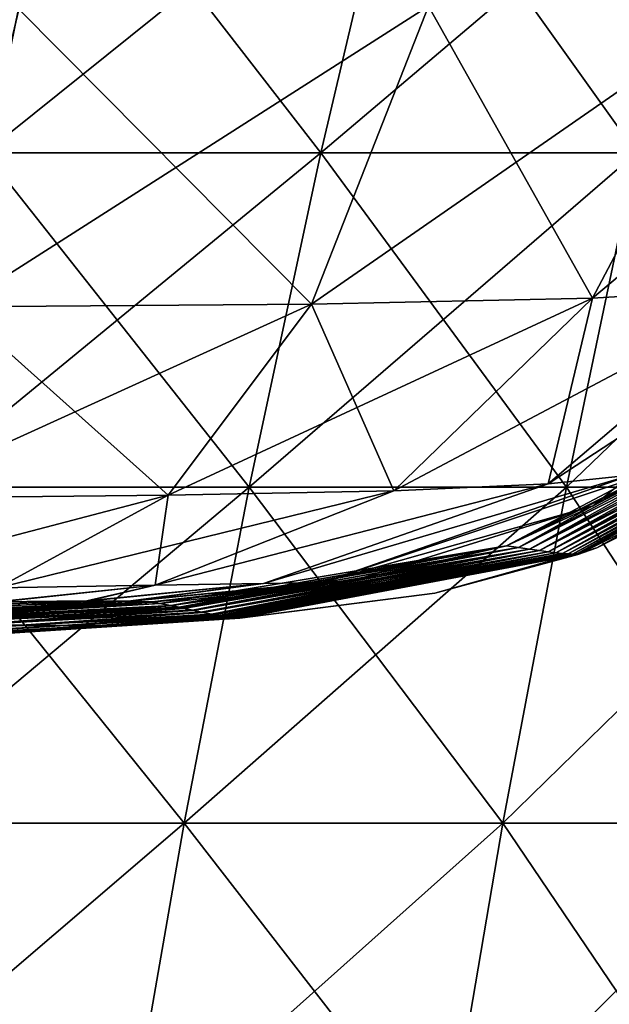
# Model space of a CAD drawing. Units: millimetres. Extents: x -400 to 400, y -10 to 120.
# Drawn here: x 338 to 355, y 28 to 57 of the extents above; entities that cross this region are included whole.
import ezdxf

# ---------------------------------------------------------------- set-up
doc = ezdxf.new("R2010")
doc.units = ezdxf.units.MM
doc.header["$LTSCALE"] = 33.374815
for name, color, linetype in [('37', 7, 'CONTINUOUS'), ('42', 7, 'CONTINUOUS'), ('45', 7, 'CONTINUOUS'), ('46', 7, 'CONTINUOUS'), ('48', 7, 'CONTINUOUS'), ('49', 7, 'CONTINUOUS'), ('59', 7, 'CONTINUOUS'), ('60', 7, 'CONTINUOUS')]:
    doc.layers.add(name, color=color, linetype=linetype)

msp = doc.modelspace()

# ---------------------------------------------------------------- linework, layer by layer
at = {"layer": '37', "linetype": 'Continuous'}
for points in [[(337.008, 39.823, -134.269), (328.88, 39.202, -121.996), (339.603, 39.848, -129.94), (337.008, 39.823, -134.269)], [(339.603, 39.848, -129.94), (328.88, 39.202, -121.996), (340.794, 39.843, -126.491), (339.603, 39.848, -129.94)], [(340.794, 39.843, -126.491), (328.88, 39.202, -121.996), (341.471, 39.82, -122.568), (340.794, 39.843, -126.491)], [(328.88, 39.202, -121.996), (331.943, 39.189, -109.909), (341.471, 39.82, -122.568), (328.88, 39.202, -121.996)], [(341.471, 39.82, -122.568), (331.943, 39.189, -109.909), (341.699, 39.779, -118.041), (341.471, 39.82, -122.568)], [(341.699, 39.779, -118.041), (331.943, 39.189, -109.909), (342.014, 39.719, -109.832), (341.699, 39.779, -118.041)], [(331.943, 39.189, -109.909), (334.203, 39.176, -97.622), (342.014, 39.719, -109.832), (331.943, 39.189, -109.909)], [(342.014, 39.719, -109.832), (334.203, 39.176, -97.622), (342.342, 39.649, -100.026), (342.014, 39.719, -109.832)], [(342.342, 39.649, -100.026), (334.203, 39.176, -97.622), (342.376, 39.642, -99.006), (342.342, 39.649, -100.026)], [(334.203, 39.176, -97.622), (336.141, 39.165, -85.163), (342.376, 39.642, -99.006), (334.203, 39.176, -97.622)], [(342.376, 39.642, -99.006), (336.141, 39.165, -85.163), (342.661, 39.581, -89.788), (342.376, 39.642, -99.006)], [(342.661, 39.581, -89.788), (336.141, 39.165, -85.163), (342.878, 39.535, -82.089), (342.661, 39.581, -89.788)], [(336.141, 39.165, -85.163), (337.713, 39.156, -72.444), (342.878, 39.535, -82.089), (336.141, 39.165, -85.163)], [(342.878, 39.535, -82.089), (337.713, 39.156, -72.444), (342.937, 39.522, -79.905), (342.878, 39.535, -82.089)], [(342.937, 39.522, -79.905), (337.713, 39.156, -72.444), (343.185, 39.472, -69.877), (342.937, 39.522, -79.905)], [(337.713, 39.156, -72.444), (338.931, 39.148, -58.44), (343.185, 39.472, -69.877), (337.713, 39.156, -72.444)], [(343.185, 39.472, -69.877), (338.931, 39.148, -58.44), (343.237, 39.462, -67.573), (343.185, 39.472, -69.877)], [(343.237, 39.462, -67.573), (338.931, 39.148, -58.44), (343.403, 39.434, -59.73), (343.237, 39.462, -67.573)], [(343.403, 39.434, -59.73), (338.931, 39.148, -58.44), (343.481, 39.422, -55.686), (343.403, 39.434, -59.73)], [(338.931, 39.148, -58.44), (339.82, 39.143, -41.911), (343.481, 39.422, -55.686), (338.931, 39.148, -58.44)], [(343.481, 39.422, -55.686), (339.82, 39.143, -41.911), (343.584, 39.408, -49.878), (343.481, 39.422, -55.686)], [(343.584, 39.408, -49.878), (339.82, 39.143, -41.911), (343.648, 39.399, -45.871), (343.584, 39.408, -49.878)], [(343.648, 39.399, -45.871), (339.82, 39.143, -41.911), (343.731, 39.389, -40.045), (343.648, 39.399, -45.871)], [(339.82, 39.143, -41.911), (340.382, 39.139, -22.621), (343.731, 39.389, -40.045), (339.82, 39.143, -41.911)], [(343.731, 39.389, -40.045), (340.382, 39.139, -22.621), (343.843, 39.376, -30.596), (343.731, 39.389, -40.045)], [(343.843, 39.376, -30.596), (340.382, 39.139, -22.621), (343.849, 39.375, -30.02), (343.843, 39.376, -30.596)], [(343.849, 39.375, -30.02), (340.382, 39.139, -22.621), (343.933, 39.367, -20.007), (343.849, 39.375, -30.02)], [(340.382, 39.139, -22.621), (340.765, 39.149), (343.933, 39.367, -20.007), (340.382, 39.139, -22.621)], [(343.933, 39.367, -20.007), (340.765, 39.149), (343.961, 39.364, -15.292), (343.933, 39.367, -20.007)], [(343.961, 39.364, -15.292), (340.765, 39.149), (343.984, 39.362, -10), (343.961, 39.364, -15.292)], [(343.984, 39.362, -10), (340.765, 39.149), (340.883, 39.157), (343.984, 39.362, -10)], [(344, 39.36), (343.984, 39.362, -10), (340.883, 39.157), (344, 39.36)], [(336.141, 39.165, -85.163), (325.676, 38.525, -80.928), (337.713, 39.156, -72.444), (336.141, 39.165, -85.163)], [(325.676, 38.525, -80.928), (327.451, 38.515, -68.699), (337.713, 39.156, -72.444), (325.676, 38.525, -80.928)], [(337.713, 39.156, -72.444), (327.451, 38.515, -68.699), (338.931, 39.148, -58.44), (337.713, 39.156, -72.444)], [(327.451, 38.515, -68.699), (328.813, 38.506, -55.175), (338.931, 39.148, -58.44), (327.451, 38.515, -68.699)], [(338.931, 39.148, -58.44), (328.813, 38.506, -55.175), (339.82, 39.143, -41.911), (338.931, 39.148, -58.44)], [(328.813, 38.506, -55.175), (329.788, 38.5, -39.382), (339.82, 39.143, -41.911), (328.813, 38.506, -55.175)], [(339.82, 39.143, -41.911), (329.788, 38.5, -39.382), (340.382, 39.139, -22.621), (339.82, 39.143, -41.911)], [(329.788, 38.5, -39.382), (330.39, 38.496, -21.156), (340.382, 39.139, -22.621), (329.788, 38.5, -39.382)], [(330.39, 38.496, -21.156), (331.253, 38.536), (340.382, 39.139, -22.621), (330.39, 38.496, -21.156)], [(340.382, 39.139, -22.621), (331.253, 38.536), (331.362, 38.543), (340.382, 39.139, -22.621)], [(340.765, 39.149), (340.382, 39.139, -22.621), (331.362, 38.543), (340.765, 39.149)]]:
    msp.add_3dface(points, dxfattribs=at)
at = {"layer": '42', "linetype": 'Continuous'}
for points in [[(340.793, 39.852, 126.491), (323.682, 39.224, 132.572), (339.602, 39.856, 129.941), (340.793, 39.852, 126.491)], [(339.602, 39.856, 129.941), (323.682, 39.224, 132.572), (337.008, 39.832, 134.269), (339.602, 39.856, 129.941)], [(328.79, 39.21, 122.025), (323.682, 39.224, 132.572), (340.793, 39.852, 126.491), (328.79, 39.21, 122.025)], [(341.47, 39.829, 122.569), (328.79, 39.21, 122.025), (340.793, 39.852, 126.491), (341.47, 39.829, 122.569)], [(341.698, 39.788, 118.041), (328.79, 39.21, 122.025), (341.47, 39.829, 122.569), (341.698, 39.788, 118.041)], [(331.876, 39.196, 109.919), (328.79, 39.21, 122.025), (341.698, 39.788, 118.041), (331.876, 39.196, 109.919)], [(342.017, 39.725, 109.538), (331.876, 39.196, 109.919), (341.698, 39.788, 118.041), (342.017, 39.725, 109.538)], [(342.258, 39.676, 102.636), (331.876, 39.196, 109.919), (342.017, 39.725, 109.538), (342.258, 39.676, 102.636)], [(342.349, 39.657, 99.867), (331.876, 39.196, 109.919), (342.258, 39.676, 102.636), (342.349, 39.657, 99.867)], [(334.153, 39.184, 97.635), (331.876, 39.196, 109.919), (342.349, 39.657, 99.867), (334.153, 39.184, 97.635)], [(342.637, 39.594, 90.571), (334.153, 39.184, 97.635), (342.349, 39.657, 99.867), (342.637, 39.594, 90.571)], [(342.653, 39.591, 90.054), (334.153, 39.184, 97.635), (342.637, 39.594, 90.571), (342.653, 39.591, 90.054)], [(336.119, 39.173, 85.209), (334.153, 39.184, 97.635), (342.653, 39.591, 90.054), (336.119, 39.173, 85.209)], [(342.931, 39.53, 80.064), (336.119, 39.173, 85.209), (342.653, 39.591, 90.054), (342.931, 39.53, 80.064)], [(342.938, 39.528, 79.822), (336.119, 39.173, 85.209), (342.931, 39.53, 80.064), (342.938, 39.528, 79.822)], [(337.729, 39.164, 72.52), (336.119, 39.173, 85.209), (342.938, 39.528, 79.822), (337.729, 39.164, 72.52)], [(343.18, 39.478, 70.054), (337.729, 39.164, 72.52), (342.938, 39.528, 79.822), (343.18, 39.478, 70.054)], [(343.205, 39.473, 68.982), (337.729, 39.164, 72.52), (343.18, 39.478, 70.054), (343.205, 39.473, 68.982)], [(343.396, 39.439, 60.104), (337.729, 39.164, 72.52), (343.205, 39.473, 68.982), (343.396, 39.439, 60.104)], [(338.988, 39.156, 58.54), (337.729, 39.164, 72.52), (343.396, 39.439, 60.104), (338.988, 39.156, 58.54)], [(343.436, 39.432, 58.037), (338.988, 39.156, 58.54), (343.396, 39.439, 60.104), (343.436, 39.432, 58.037)], [(343.578, 39.411, 50.22), (338.988, 39.156, 58.54), (343.436, 39.432, 58.037), (343.578, 39.411, 50.22)], [(339.912, 39.151, 42.001), (338.988, 39.156, 58.54), (343.578, 39.411, 50.22), (339.912, 39.151, 42.001)], [(343.731, 39.39, 40.074), (339.912, 39.151, 42.001), (343.578, 39.411, 50.22), (343.731, 39.39, 40.074)], [(343.756, 39.387, 38.164), (339.912, 39.151, 42.001), (343.731, 39.39, 40.074), (343.756, 39.387, 38.164)], [(343.851, 39.376, 29.826), (339.912, 39.151, 42.001), (343.756, 39.387, 38.164), (343.851, 39.376, 29.826)], [(340.497, 39.147, 22.671), (339.912, 39.151, 42.001), (343.851, 39.376, 29.826), (340.497, 39.147, 22.671)], [(343.934, 39.367, 19.931), (340.497, 39.147, 22.671), (343.851, 39.376, 29.826), (343.934, 39.367, 19.931)], [(343.944, 39.366, 18.394), (340.497, 39.147, 22.671), (343.934, 39.367, 19.931), (343.944, 39.366, 18.394)], [(343.983, 39.362, 10.02), (340.497, 39.147, 22.671), (343.944, 39.366, 18.394), (343.983, 39.362, 10.02)], [(344, 39.36), (340.497, 39.147, 22.671), (343.983, 39.362, 10.02), (344, 39.36)], [(344, 39.36), (340.883, 39.157), (340.497, 39.147, 22.671), (344, 39.36)], [(337.729, 39.164, 72.52), (325.609, 38.532, 80.974), (336.119, 39.173, 85.209), (337.729, 39.164, 72.52)], [(327.433, 38.522, 68.778), (325.609, 38.532, 80.974), (337.729, 39.164, 72.52), (327.433, 38.522, 68.778)], [(338.988, 39.156, 58.54), (327.433, 38.522, 68.778), (337.729, 39.164, 72.52), (338.988, 39.156, 58.54)], [(328.845, 38.514, 55.277), (327.433, 38.522, 68.778), (338.988, 39.156, 58.54), (328.845, 38.514, 55.277)], [(339.912, 39.151, 42.001), (328.845, 38.514, 55.277), (338.988, 39.156, 58.54), (339.912, 39.151, 42.001)], [(329.863, 38.507, 39.473), (328.845, 38.514, 55.277), (339.912, 39.151, 42.001), (329.863, 38.507, 39.473)], [(340.497, 39.147, 22.671), (329.863, 38.507, 39.473), (339.912, 39.151, 42.001), (340.497, 39.147, 22.671)], [(330.492, 38.503, 21.207), (329.863, 38.507, 39.473), (340.497, 39.147, 22.671), (330.492, 38.503, 21.207)], [(340.883, 39.157), (340.765, 39.149), (330.492, 38.503, 21.207), (340.883, 39.157)], [(340.883, 39.157), (330.492, 38.503, 21.207), (340.497, 39.147, 22.671), (340.883, 39.157)], [(340.765, 39.149), (331.362, 38.543), (330.492, 38.503, 21.207), (340.765, 39.149)]]:
    msp.add_3dface(points, dxfattribs=at)
at = {"layer": '45', "linetype": 'Continuous'}
for points in [[(358.643, 57.105, 153.391), (364.671, 57.401, 142.949), (354.122, 48.553, 148.418), (358.643, 57.105, 153.391)], [(364.671, 57.401, 142.949), (359.49, 48.881, 139.308), (354.122, 48.553, 148.418), (364.671, 57.401, 142.949)], [(337.636, 56.86, 164.973), (349.417, 56.94, 160.868), (335.889, 48.305, 159.034), (337.636, 56.86, 164.973)], [(349.417, 56.94, 160.868), (346.054, 48.379, 155.136), (335.889, 48.305, 159.034), (349.417, 56.94, 160.868)], [(349.417, 56.94, 160.868), (358.643, 57.105, 153.391), (346.054, 48.379, 155.136), (349.417, 56.94, 160.868)], [(358.643, 57.105, 153.391), (354.122, 48.553, 148.418), (346.054, 48.379, 155.136), (358.643, 57.105, 153.391)], [(355.226, 43.468, 126.73), (352.856, 43.222, 135.197), (362.113, 49.277, 128.805), (355.226, 43.468, 126.73)], [(362.113, 49.277, 128.805), (352.856, 43.222, 135.197), (359.49, 48.881, 139.308), (362.113, 49.277, 128.805)], [(352.856, 43.222, 135.197), (348.421, 43.016, 142.664), (359.49, 48.881, 139.308), (352.856, 43.222, 135.197)], [(359.49, 48.881, 139.308), (348.421, 43.016, 142.664), (354.122, 48.553, 148.418), (359.49, 48.881, 139.308)], [(341.936, 42.89, 148.406), (333.81, 42.808, 152.031), (346.054, 48.379, 155.136), (341.936, 42.89, 148.406)], [(346.054, 48.379, 155.136), (333.81, 42.808, 152.031), (335.889, 48.305, 159.034), (346.054, 48.379, 155.136)], [(348.421, 43.016, 142.664), (341.936, 42.89, 148.406), (354.122, 48.553, 148.418), (348.421, 43.016, 142.664)], [(354.122, 48.553, 148.418), (341.936, 42.89, 148.406), (346.054, 48.379, 155.136), (354.122, 48.553, 148.418)], [(354.142, 42.591, 118.041), (346.375, 40.386, 124.428), (356.258, 43.697, 118.041), (354.142, 42.591, 118.041)], [(356.258, 43.697, 118.041), (346.375, 40.386, 124.428), (355.226, 43.468, 126.73), (356.258, 43.697, 118.041)], [(346.375, 40.386, 124.428), (344.679, 40.359, 130.642), (355.226, 43.468, 126.73), (346.375, 40.386, 124.428)], [(355.226, 43.468, 126.73), (344.679, 40.359, 130.642), (352.856, 43.222, 135.197), (355.226, 43.468, 126.73)], [(341.57, 40.307, 136.248), (337.045, 40.229, 140.785), (348.421, 43.016, 142.664), (341.57, 40.307, 136.248)], [(348.421, 43.016, 142.664), (337.045, 40.229, 140.785), (341.936, 42.89, 148.406), (348.421, 43.016, 142.664)], [(344.679, 40.359, 130.642), (341.57, 40.307, 136.248), (352.856, 43.222, 135.197), (344.679, 40.359, 130.642)], [(352.856, 43.222, 135.197), (341.57, 40.307, 136.248), (348.421, 43.016, 142.664), (352.856, 43.222, 135.197)], [(337.045, 40.229, 140.785), (331.338, 40.114, 143.884), (341.936, 42.89, 148.406), (337.045, 40.229, 140.785)], [(341.936, 42.89, 148.406), (331.338, 40.114, 143.884), (333.81, 42.808, 152.031), (341.936, 42.89, 148.406)], [(347.244, 40.43, 118.041), (346.375, 40.386, 124.428), (354.142, 42.591, 118.041), (347.244, 40.43, 118.041)], [(339.602, 39.856, 129.941), (337.008, 39.832, 134.269), (341.57, 40.307, 136.248), (339.602, 39.856, 129.941)], [(341.57, 40.307, 136.248), (337.008, 39.832, 134.269), (337.045, 40.229, 140.785), (341.57, 40.307, 136.248)], [(340.793, 39.852, 126.491), (339.602, 39.856, 129.941), (344.679, 40.359, 130.642), (340.793, 39.852, 126.491)], [(344.679, 40.359, 130.642), (339.602, 39.856, 129.941), (341.57, 40.307, 136.248), (344.679, 40.359, 130.642)], [(341.47, 39.829, 122.569), (340.793, 39.852, 126.491), (346.375, 40.386, 124.428), (341.47, 39.829, 122.569)], [(346.375, 40.386, 124.428), (340.793, 39.852, 126.491), (344.679, 40.359, 130.642), (346.375, 40.386, 124.428)], [(341.698, 39.788, 118.041), (341.47, 39.829, 122.569), (347.244, 40.43, 118.041), (341.698, 39.788, 118.041)], [(347.244, 40.43, 118.041), (341.47, 39.829, 122.569), (346.375, 40.386, 124.428), (347.244, 40.43, 118.041)]]:
    msp.add_3dface(points, dxfattribs=at)
at = {"layer": '46', "linetype": 'Continuous'}
for points in [[(351.655, 41.444, 110.082), (356.258, 43.697, 118.041), (359.031, 45.333, 110.082), (351.655, 41.444, 110.082)], [(351.655, 41.444, 110.082), (359.031, 45.333, 110.082), (352.003, 41.393, 100.077), (351.655, 41.444, 110.082)], [(352.003, 41.393, 100.077), (359.031, 45.333, 110.082), (359.367, 45.294, 100.077), (352.003, 41.393, 100.077)], [(352.003, 41.393, 100.077), (359.367, 45.294, 100.077), (352.316, 41.346, 90.071), (352.003, 41.393, 100.077)], [(352.316, 41.346, 90.071), (359.367, 45.294, 100.077), (359.671, 45.258, 90.07), (352.316, 41.346, 90.071)], [(352.316, 41.346, 90.071), (359.671, 45.258, 90.07), (352.6, 41.304, 80.064), (352.316, 41.346, 90.071)], [(352.6, 41.304, 80.064), (359.671, 45.258, 90.07), (359.944, 45.227, 80.063), (352.6, 41.304, 80.064)], [(352.6, 41.304, 80.064), (359.944, 45.227, 80.063), (352.854, 41.269, 70.057), (352.6, 41.304, 80.064)], [(352.854, 41.269, 70.057), (359.944, 45.227, 80.063), (360.188, 45.202, 70.056), (352.854, 41.269, 70.057)], [(352.854, 41.269, 70.057), (360.188, 45.202, 70.056), (353.076, 41.241, 60.048), (352.854, 41.269, 70.057)], [(353.076, 41.241, 60.048), (360.188, 45.202, 70.056), (360.402, 45.183, 60.048), (353.076, 41.241, 60.048)], [(353.076, 41.241, 60.048), (360.402, 45.183, 60.048), (353.266, 41.22, 50.04), (353.076, 41.241, 60.048)], [(353.266, 41.22, 50.04), (360.402, 45.183, 60.048), (360.583, 45.169, 50.039), (353.266, 41.22, 50.04)], [(353.266, 41.22, 50.04), (360.583, 45.169, 50.039), (353.424, 41.206, 40.03), (353.266, 41.22, 50.04)], [(353.424, 41.206, 40.03), (360.583, 45.169, 50.039), (360.733, 45.16, 40.03), (353.424, 41.206, 40.03)], [(353.424, 41.206, 40.03), (360.733, 45.16, 40.03), (353.549, 41.198, 30.021), (353.424, 41.206, 40.03)], [(353.549, 41.198, 30.021), (360.733, 45.16, 40.03), (360.85, 45.156, 30.02), (353.549, 41.198, 30.021)], [(353.549, 41.198, 30.021), (360.85, 45.156, 30.02), (353.642, 41.195, 20.011), (353.549, 41.198, 30.021)], [(353.642, 41.195, 20.011), (360.85, 45.156, 30.02), (360.937, 45.155, 20.01), (353.642, 41.195, 20.011)], [(353.642, 41.195, 20.011), (360.937, 45.155, 20.01), (353.701, 41.194, 10), (353.642, 41.195, 20.011)], [(353.701, 41.194, 10), (360.937, 45.155, 20.01), (360.991, 45.157, 10), (353.701, 41.194, 10)], [(353.701, 41.194, 10), (360.991, 45.157, 10), (354.249, 41.383), (353.701, 41.194, 10)], [(354.249, 41.383), (360.991, 45.157, 10), (359.512, 44.06), (354.249, 41.383)], [(354.142, 42.591, 118.041), (356.258, 43.697, 118.041), (351.655, 41.444, 110.082), (354.142, 42.591, 118.041)], [(347.244, 40.43, 118.041), (354.142, 42.591, 118.041), (351.655, 41.444, 110.082), (347.244, 40.43, 118.041)], [(342.258, 39.676, 102.636), (342.017, 39.725, 109.538), (351.655, 41.444, 110.082), (342.258, 39.676, 102.636)], [(342.017, 39.725, 109.538), (347.244, 40.43, 118.041), (351.655, 41.444, 110.082), (342.017, 39.725, 109.538)], [(342.349, 39.657, 99.867), (342.258, 39.676, 102.636), (351.655, 41.444, 110.082), (342.349, 39.657, 99.867)], [(342.349, 39.657, 99.867), (351.655, 41.444, 110.082), (352.003, 41.393, 100.077), (342.349, 39.657, 99.867)], [(342.637, 39.594, 90.571), (342.349, 39.657, 99.867), (352.003, 41.393, 100.077), (342.637, 39.594, 90.571)], [(342.653, 39.591, 90.054), (342.637, 39.594, 90.571), (352.003, 41.393, 100.077), (342.653, 39.591, 90.054)], [(342.653, 39.591, 90.054), (352.003, 41.393, 100.077), (352.316, 41.346, 90.071), (342.653, 39.591, 90.054)], [(342.931, 39.53, 80.064), (342.653, 39.591, 90.054), (352.316, 41.346, 90.071), (342.931, 39.53, 80.064)], [(342.931, 39.53, 80.064), (352.316, 41.346, 90.071), (352.6, 41.304, 80.064), (342.931, 39.53, 80.064)], [(342.938, 39.528, 79.822), (342.931, 39.53, 80.064), (352.6, 41.304, 80.064), (342.938, 39.528, 79.822)], [(343.18, 39.478, 70.054), (342.938, 39.528, 79.822), (352.6, 41.304, 80.064), (343.18, 39.478, 70.054)], [(343.18, 39.478, 70.054), (352.6, 41.304, 80.064), (352.854, 41.269, 70.057), (343.18, 39.478, 70.054)], [(349.597, 40.08), (353.701, 41.194, 10), (354.249, 41.383), (349.597, 40.08)], [(343.205, 39.473, 68.982), (343.18, 39.478, 70.054), (352.854, 41.269, 70.057), (343.205, 39.473, 68.982)], [(343.396, 39.439, 60.104), (343.205, 39.473, 68.982), (352.854, 41.269, 70.057), (343.396, 39.439, 60.104)], [(343.396, 39.439, 60.104), (352.854, 41.269, 70.057), (353.076, 41.241, 60.048), (343.396, 39.439, 60.104)], [(343.436, 39.432, 58.037), (343.396, 39.439, 60.104), (353.076, 41.241, 60.048), (343.436, 39.432, 58.037)], [(343.578, 39.411, 50.22), (343.436, 39.432, 58.037), (353.076, 41.241, 60.048), (343.578, 39.411, 50.22)], [(343.578, 39.411, 50.22), (353.076, 41.241, 60.048), (353.266, 41.22, 50.04), (343.578, 39.411, 50.22)], [(343.731, 39.39, 40.074), (343.578, 39.411, 50.22), (353.266, 41.22, 50.04), (343.731, 39.39, 40.074)], [(343.731, 39.39, 40.074), (353.266, 41.22, 50.04), (353.424, 41.206, 40.03), (343.731, 39.39, 40.074)], [(343.756, 39.387, 38.164), (343.731, 39.39, 40.074), (353.424, 41.206, 40.03), (343.756, 39.387, 38.164)], [(343.851, 39.376, 29.826), (343.756, 39.387, 38.164), (353.424, 41.206, 40.03), (343.851, 39.376, 29.826)], [(343.851, 39.376, 29.826), (353.424, 41.206, 40.03), (353.549, 41.198, 30.021), (343.851, 39.376, 29.826)], [(343.934, 39.367, 19.931), (343.851, 39.376, 29.826), (353.549, 41.198, 30.021), (343.934, 39.367, 19.931)], [(343.934, 39.367, 19.931), (353.549, 41.198, 30.021), (353.642, 41.195, 20.011), (343.934, 39.367, 19.931)], [(343.944, 39.366, 18.394), (343.934, 39.367, 19.931), (353.642, 41.195, 20.011), (343.944, 39.366, 18.394)], [(343.983, 39.362, 10.02), (343.944, 39.366, 18.394), (353.642, 41.195, 20.011), (343.983, 39.362, 10.02)], [(343.983, 39.362, 10.02), (353.642, 41.195, 20.011), (353.701, 41.194, 10), (343.983, 39.362, 10.02)], [(344, 39.36), (343.983, 39.362, 10.02), (353.701, 41.194, 10), (344, 39.36)], [(344, 39.36), (353.701, 41.194, 10), (349.597, 40.08), (344, 39.36)], [(342.017, 39.725, 109.538), (341.698, 39.788, 118.041), (347.244, 40.43, 118.041), (342.017, 39.725, 109.538)]]:
    msp.add_3dface(points, dxfattribs=at)
at = {"layer": '48', "linetype": 'Continuous'}
for points in [[(335.889, 48.305, -159.034), (346.054, 48.379, -155.136), (337.636, 56.86, -164.973), (335.889, 48.305, -159.034)], [(337.636, 56.86, -164.973), (346.054, 48.379, -155.136), (349.417, 56.94, -160.868), (337.636, 56.86, -164.973)], [(346.054, 48.379, -155.136), (354.122, 48.553, -148.418), (349.417, 56.94, -160.868), (346.054, 48.379, -155.136)], [(349.417, 56.94, -160.868), (354.122, 48.553, -148.418), (358.643, 57.105, -153.391), (349.417, 56.94, -160.868)], [(354.122, 48.553, -148.418), (359.49, 48.881, -139.308), (358.643, 57.105, -153.391), (354.122, 48.553, -148.418)], [(352.856, 43.222, -135.197), (355.226, 43.468, -126.73), (359.49, 48.881, -139.308), (352.856, 43.222, -135.197)], [(354.122, 48.553, -148.418), (352.856, 43.222, -135.197), (359.49, 48.881, -139.308), (354.122, 48.553, -148.418)], [(335.889, 48.305, -159.034), (341.936, 42.89, -148.406), (346.054, 48.379, -155.136), (335.889, 48.305, -159.034)], [(341.936, 42.89, -148.406), (348.421, 43.016, -142.664), (346.054, 48.379, -155.136), (341.936, 42.89, -148.406)], [(346.054, 48.379, -155.136), (348.421, 43.016, -142.664), (354.122, 48.553, -148.418), (346.054, 48.379, -155.136)], [(348.421, 43.016, -142.664), (352.856, 43.222, -135.197), (354.122, 48.553, -148.418), (348.421, 43.016, -142.664)], [(333.81, 42.808, -152.031), (341.936, 42.89, -148.406), (335.889, 48.305, -159.034), (333.81, 42.808, -152.031)], [(356.258, 43.697, -118.041), (355.226, 43.468, -126.73), (354.142, 42.591, -118.041), (356.258, 43.697, -118.041)], [(344.679, 40.359, -130.642), (346.375, 40.386, -124.428), (355.226, 43.468, -126.73), (344.679, 40.359, -130.642)], [(352.856, 43.222, -135.197), (344.679, 40.359, -130.642), (355.226, 43.468, -126.73), (352.856, 43.222, -135.197)], [(355.226, 43.468, -126.73), (346.375, 40.386, -124.428), (354.142, 42.591, -118.041), (355.226, 43.468, -126.73)], [(341.57, 40.307, -136.248), (344.679, 40.359, -130.642), (352.856, 43.222, -135.197), (341.57, 40.307, -136.248)], [(348.421, 43.016, -142.664), (341.57, 40.307, -136.248), (352.856, 43.222, -135.197), (348.421, 43.016, -142.664)], [(341.936, 42.89, -148.406), (341.57, 40.307, -136.248), (348.421, 43.016, -142.664), (341.936, 42.89, -148.406)], [(333.81, 42.808, -152.031), (337.045, 40.229, -140.785), (341.936, 42.89, -148.406), (333.81, 42.808, -152.031)], [(337.045, 40.229, -140.785), (341.57, 40.307, -136.248), (341.936, 42.89, -148.406), (337.045, 40.229, -140.785)], [(346.375, 40.386, -124.428), (347.244, 40.43, -118.041), (354.142, 42.591, -118.041), (346.375, 40.386, -124.428)], [(337.008, 39.823, -134.269), (339.603, 39.848, -129.94), (341.57, 40.307, -136.248), (337.008, 39.823, -134.269)], [(337.045, 40.229, -140.785), (337.008, 39.823, -134.269), (341.57, 40.307, -136.248), (337.045, 40.229, -140.785)], [(339.603, 39.848, -129.94), (340.794, 39.843, -126.491), (344.679, 40.359, -130.642), (339.603, 39.848, -129.94)], [(341.57, 40.307, -136.248), (339.603, 39.848, -129.94), (344.679, 40.359, -130.642), (341.57, 40.307, -136.248)], [(340.794, 39.843, -126.491), (341.471, 39.82, -122.568), (346.375, 40.386, -124.428), (340.794, 39.843, -126.491)], [(344.679, 40.359, -130.642), (340.794, 39.843, -126.491), (346.375, 40.386, -124.428), (344.679, 40.359, -130.642)], [(341.471, 39.82, -122.568), (341.699, 39.779, -118.041), (347.244, 40.43, -118.041), (341.471, 39.82, -122.568)], [(346.375, 40.386, -124.428), (341.471, 39.82, -122.568), (347.244, 40.43, -118.041), (346.375, 40.386, -124.428)]]:
    msp.add_3dface(points, dxfattribs=at)
at = {"layer": '49', "linetype": 'Continuous'}
for points in [[(359.031, 45.333, -110.082), (354.142, 42.591, -118.041), (351.655, 41.444, -110.082), (359.031, 45.333, -110.082)], [(359.031, 45.333, -110.082), (351.655, 41.444, -110.082), (359.367, 45.294, -100.077), (359.031, 45.333, -110.082)], [(359.367, 45.294, -100.077), (351.655, 41.444, -110.082), (352.003, 41.393, -100.077), (359.367, 45.294, -100.077)], [(359.367, 45.294, -100.077), (352.003, 41.393, -100.077), (359.671, 45.258, -90.07), (359.367, 45.294, -100.077)], [(359.671, 45.258, -90.07), (352.003, 41.393, -100.077), (352.316, 41.346, -90.071), (359.671, 45.258, -90.07)], [(359.671, 45.258, -90.07), (352.316, 41.346, -90.071), (359.944, 45.227, -80.063), (359.671, 45.258, -90.07)], [(356.258, 43.697, -118.041), (354.142, 42.591, -118.041), (359.031, 45.333, -110.082), (356.258, 43.697, -118.041)], [(359.944, 45.227, -80.063), (352.316, 41.346, -90.071), (352.6, 41.304, -80.064), (359.944, 45.227, -80.063)], [(359.944, 45.227, -80.063), (352.6, 41.304, -80.064), (360.188, 45.202, -70.056), (359.944, 45.227, -80.063)], [(360.188, 45.202, -70.056), (352.6, 41.304, -80.064), (352.854, 41.269, -70.057), (360.188, 45.202, -70.056)], [(360.188, 45.202, -70.056), (352.854, 41.269, -70.057), (360.402, 45.183, -60.048), (360.188, 45.202, -70.056)], [(360.402, 45.183, -60.048), (352.854, 41.269, -70.057), (353.076, 41.241, -60.048), (360.402, 45.183, -60.048)], [(360.402, 45.183, -60.048), (353.076, 41.241, -60.048), (360.583, 45.169, -50.039), (360.402, 45.183, -60.048)], [(360.583, 45.169, -50.039), (353.076, 41.241, -60.048), (353.266, 41.22, -50.04), (360.583, 45.169, -50.039)], [(360.583, 45.169, -50.039), (353.266, 41.22, -50.04), (360.733, 45.16, -40.03), (360.583, 45.169, -50.039)], [(360.733, 45.16, -40.03), (353.266, 41.22, -50.04), (353.424, 41.206, -40.03), (360.733, 45.16, -40.03)], [(360.733, 45.16, -40.03), (353.424, 41.206, -40.03), (360.85, 45.156, -30.02), (360.733, 45.16, -40.03)], [(360.85, 45.156, -30.02), (353.424, 41.206, -40.03), (353.549, 41.198, -30.021), (360.85, 45.156, -30.02)], [(360.85, 45.156, -30.02), (353.549, 41.198, -30.021), (360.937, 45.155, -20.01), (360.85, 45.156, -30.02)], [(360.937, 45.155, -20.01), (353.549, 41.198, -30.021), (353.642, 41.195, -20.011), (360.937, 45.155, -20.01)], [(360.937, 45.155, -20.01), (353.642, 41.195, -20.011), (360.991, 45.157, -10), (360.937, 45.155, -20.01)], [(360.991, 45.157, -10), (353.642, 41.195, -20.011), (353.701, 41.194, -10), (360.991, 45.157, -10)], [(359.512, 44.06), (360.991, 45.157, -10), (353.701, 41.194, -10), (359.512, 44.06)], [(354.249, 41.383), (359.512, 44.06), (353.701, 41.194, -10), (354.249, 41.383)], [(354.142, 42.591, -118.041), (347.244, 40.43, -118.041), (351.655, 41.444, -110.082), (354.142, 42.591, -118.041)], [(341.699, 39.779, -118.041), (342.014, 39.719, -109.832), (351.655, 41.444, -110.082), (341.699, 39.779, -118.041)], [(347.244, 40.43, -118.041), (341.699, 39.779, -118.041), (351.655, 41.444, -110.082), (347.244, 40.43, -118.041)], [(351.655, 41.444, -110.082), (342.014, 39.719, -109.832), (352.003, 41.393, -100.077), (351.655, 41.444, -110.082)], [(342.014, 39.719, -109.832), (342.342, 39.649, -100.026), (352.003, 41.393, -100.077), (342.014, 39.719, -109.832)], [(352.003, 41.393, -100.077), (342.342, 39.649, -100.026), (352.316, 41.346, -90.071), (352.003, 41.393, -100.077)], [(342.342, 39.649, -100.026), (342.376, 39.642, -99.006), (352.316, 41.346, -90.071), (342.342, 39.649, -100.026)], [(342.376, 39.642, -99.006), (342.661, 39.581, -89.788), (352.316, 41.346, -90.071), (342.376, 39.642, -99.006)], [(352.316, 41.346, -90.071), (342.661, 39.581, -89.788), (352.6, 41.304, -80.064), (352.316, 41.346, -90.071)], [(342.661, 39.581, -89.788), (342.878, 39.535, -82.089), (352.6, 41.304, -80.064), (342.661, 39.581, -89.788)], [(342.878, 39.535, -82.089), (342.937, 39.522, -79.905), (352.6, 41.304, -80.064), (342.878, 39.535, -82.089)], [(352.6, 41.304, -80.064), (342.937, 39.522, -79.905), (352.854, 41.269, -70.057), (352.6, 41.304, -80.064)], [(349.597, 40.08), (354.249, 41.383), (353.701, 41.194, -10), (349.597, 40.08)], [(342.937, 39.522, -79.905), (343.185, 39.472, -69.877), (352.854, 41.269, -70.057), (342.937, 39.522, -79.905)], [(352.854, 41.269, -70.057), (343.185, 39.472, -69.877), (353.076, 41.241, -60.048), (352.854, 41.269, -70.057)], [(343.185, 39.472, -69.877), (343.237, 39.462, -67.573), (353.076, 41.241, -60.048), (343.185, 39.472, -69.877)], [(343.237, 39.462, -67.573), (343.403, 39.434, -59.73), (353.076, 41.241, -60.048), (343.237, 39.462, -67.573)], [(353.076, 41.241, -60.048), (343.403, 39.434, -59.73), (353.266, 41.22, -50.04), (353.076, 41.241, -60.048)], [(343.403, 39.434, -59.73), (343.481, 39.422, -55.686), (353.266, 41.22, -50.04), (343.403, 39.434, -59.73)], [(343.481, 39.422, -55.686), (343.584, 39.408, -49.878), (353.266, 41.22, -50.04), (343.481, 39.422, -55.686)], [(353.266, 41.22, -50.04), (343.584, 39.408, -49.878), (353.424, 41.206, -40.03), (353.266, 41.22, -50.04)], [(343.584, 39.408, -49.878), (343.648, 39.399, -45.871), (353.424, 41.206, -40.03), (343.584, 39.408, -49.878)], [(343.648, 39.399, -45.871), (343.731, 39.389, -40.045), (353.424, 41.206, -40.03), (343.648, 39.399, -45.871)], [(353.424, 41.206, -40.03), (343.731, 39.389, -40.045), (353.549, 41.198, -30.021), (353.424, 41.206, -40.03)], [(343.731, 39.389, -40.045), (343.843, 39.376, -30.596), (353.549, 41.198, -30.021), (343.731, 39.389, -40.045)], [(343.843, 39.376, -30.596), (343.849, 39.375, -30.02), (353.549, 41.198, -30.021), (343.843, 39.376, -30.596)], [(353.549, 41.198, -30.021), (343.849, 39.375, -30.02), (353.642, 41.195, -20.011), (353.549, 41.198, -30.021)], [(343.849, 39.375, -30.02), (343.933, 39.367, -20.007), (353.642, 41.195, -20.011), (343.849, 39.375, -30.02)], [(353.642, 41.195, -20.011), (343.933, 39.367, -20.007), (353.701, 41.194, -10), (353.642, 41.195, -20.011)], [(343.933, 39.367, -20.007), (343.961, 39.364, -15.292), (353.701, 41.194, -10), (343.933, 39.367, -20.007)], [(343.961, 39.364, -15.292), (343.984, 39.362, -10), (353.701, 41.194, -10), (343.961, 39.364, -15.292)], [(343.984, 39.362, -10), (349.597, 40.08), (353.701, 41.194, -10), (343.984, 39.362, -10)], [(343.984, 39.362, -10), (344, 39.36), (349.597, 40.08), (343.984, 39.362, -10)]]:
    msp.add_3dface(points, dxfattribs=at)
at = {"layer": '59', "linetype": 'Continuous'}
for points in [[(338.92, 62.273, 178.54), (329, 62.273, 179.485), (336.678, 52.724, 176.563), (338.92, 62.273, 178.54)], [(346.327, 52.724, 174.337), (338.92, 62.273, 178.54), (336.678, 52.724, 176.563), (346.327, 52.724, 174.337)], [(348.57, 62.273, 176.046), (338.92, 62.273, 178.54), (346.327, 52.724, 174.337), (348.57, 62.273, 176.046)], [(355.394, 52.724, 170.364), (348.57, 62.273, 176.046), (346.327, 52.724, 174.337), (355.394, 52.724, 170.364)], [(357.594, 62.273, 171.815), (348.57, 62.273, 176.046), (355.394, 52.724, 170.364), (357.594, 62.273, 171.815)], [(344.269, 43.122, 172.724), (336.678, 52.724, 176.563), (334.625, 43.122, 174.691), (344.269, 43.122, 172.724)], [(346.327, 52.724, 174.337), (336.678, 52.724, 176.563), (344.269, 43.122, 172.724), (346.327, 52.724, 174.337)], [(353.377, 43.122, 169.002), (346.327, 52.724, 174.337), (344.269, 43.122, 172.724), (353.377, 43.122, 169.002)], [(355.394, 52.724, 170.364), (346.327, 52.724, 174.337), (353.377, 43.122, 169.002), (355.394, 52.724, 170.364)], [(361.429, 43.122, 163.359), (355.394, 52.724, 170.364), (353.377, 43.122, 169.002), (361.429, 43.122, 163.359)], [(342.399, 33.476, 171.207), (334.625, 43.122, 174.691), (332.762, 33.476, 172.924), (342.399, 33.476, 171.207)], [(344.269, 43.122, 172.724), (334.625, 43.122, 174.691), (342.399, 33.476, 171.207), (344.269, 43.122, 172.724)], [(351.546, 33.476, 167.732), (344.269, 43.122, 172.724), (342.399, 33.476, 171.207), (351.546, 33.476, 167.732)], [(353.377, 43.122, 169.002), (344.269, 43.122, 172.724), (351.546, 33.476, 167.732), (353.377, 43.122, 169.002)], [(359.671, 33.476, 162.297), (353.377, 43.122, 169.002), (351.546, 33.476, 167.732), (359.671, 33.476, 162.297)], [(361.429, 43.122, 163.359), (353.377, 43.122, 169.002), (359.671, 33.476, 162.297), (361.429, 43.122, 163.359)], [(340.718, 23.796, 169.789), (332.762, 33.476, 172.924), (331.091, 23.797, 171.263), (340.718, 23.796, 169.789)], [(342.399, 33.476, 171.207), (332.762, 33.476, 172.924), (340.718, 23.796, 169.789), (342.399, 33.476, 171.207)], [(349.901, 23.796, 166.555), (342.399, 33.476, 171.207), (340.718, 23.796, 169.789), (349.901, 23.796, 166.555)], [(351.546, 33.476, 167.732), (342.399, 33.476, 171.207), (349.901, 23.796, 166.555), (351.546, 33.476, 167.732)], [(358.1, 23.796, 161.325), (351.546, 33.476, 167.732), (349.901, 23.796, 166.555), (358.1, 23.796, 161.325)], [(359.671, 33.476, 162.297), (351.546, 33.476, 167.732), (358.1, 23.796, 161.325), (359.671, 33.476, 162.297)]]:
    msp.add_3dface(points, dxfattribs=at)
at = {"layer": '60', "linetype": 'Continuous'}
for points in [[(336.678, 52.724, -176.563), (326.8, 52.724, -177.309), (338.92, 62.273, -178.54), (336.678, 52.724, -176.563)], [(338.92, 62.273, -178.54), (326.8, 52.724, -177.309), (329, 62.273, -179.485), (338.92, 62.273, -178.54)], [(346.327, 52.724, -174.337), (336.678, 52.724, -176.563), (348.57, 62.273, -176.046), (346.327, 52.724, -174.337)], [(348.57, 62.273, -176.046), (336.678, 52.724, -176.563), (338.92, 62.273, -178.54), (348.57, 62.273, -176.046)], [(355.394, 52.724, -170.364), (346.327, 52.724, -174.337), (357.594, 62.273, -171.815), (355.394, 52.724, -170.364)], [(357.594, 62.273, -171.815), (346.327, 52.724, -174.337), (348.57, 62.273, -176.046), (357.594, 62.273, -171.815)], [(344.269, 43.122, -172.724), (334.625, 43.122, -174.691), (346.327, 52.724, -174.337), (344.269, 43.122, -172.724)], [(346.327, 52.724, -174.337), (334.625, 43.122, -174.691), (336.678, 52.724, -176.563), (346.327, 52.724, -174.337)], [(353.377, 43.122, -169.002), (344.269, 43.122, -172.724), (355.394, 52.724, -170.364), (353.377, 43.122, -169.002)], [(355.394, 52.724, -170.364), (344.269, 43.122, -172.724), (346.327, 52.724, -174.337), (355.394, 52.724, -170.364)], [(361.429, 43.122, -163.359), (353.377, 43.122, -169.002), (363.373, 52.724, -164.51), (361.429, 43.122, -163.359)], [(363.373, 52.724, -164.51), (353.377, 43.122, -169.002), (355.394, 52.724, -170.364), (363.373, 52.724, -164.51)], [(342.399, 33.476, -171.207), (332.762, 33.476, -172.924), (344.269, 43.122, -172.724), (342.399, 33.476, -171.207)], [(344.269, 43.122, -172.724), (332.762, 33.476, -172.924), (334.625, 43.122, -174.691), (344.269, 43.122, -172.724)], [(351.546, 33.476, -167.732), (342.399, 33.476, -171.207), (353.377, 43.122, -169.002), (351.546, 33.476, -167.732)], [(353.377, 43.122, -169.002), (342.399, 33.476, -171.207), (344.269, 43.122, -172.724), (353.377, 43.122, -169.002)], [(359.671, 33.476, -162.297), (351.546, 33.476, -167.732), (361.429, 43.122, -163.359), (359.671, 33.476, -162.297)], [(361.429, 43.122, -163.359), (351.546, 33.476, -167.732), (353.377, 43.122, -169.002), (361.429, 43.122, -163.359)], [(340.718, 23.796, -169.789), (331.091, 23.797, -171.263), (342.399, 33.476, -171.207), (340.718, 23.796, -169.789)], [(342.399, 33.476, -171.207), (331.091, 23.797, -171.263), (332.762, 33.476, -172.924), (342.399, 33.476, -171.207)], [(349.901, 23.796, -166.555), (340.718, 23.796, -169.789), (351.546, 33.476, -167.732), (349.901, 23.796, -166.555)], [(351.546, 33.476, -167.732), (340.718, 23.796, -169.789), (342.399, 33.476, -171.207), (351.546, 33.476, -167.732)], [(358.1, 23.796, -161.325), (349.901, 23.796, -166.555), (359.671, 33.476, -162.297), (358.1, 23.796, -161.325)], [(359.671, 33.476, -162.297), (349.901, 23.796, -166.555), (351.546, 33.476, -167.732), (359.671, 33.476, -162.297)]]:
    msp.add_3dface(points, dxfattribs=at)

doc.saveas('drawing.dxf')
